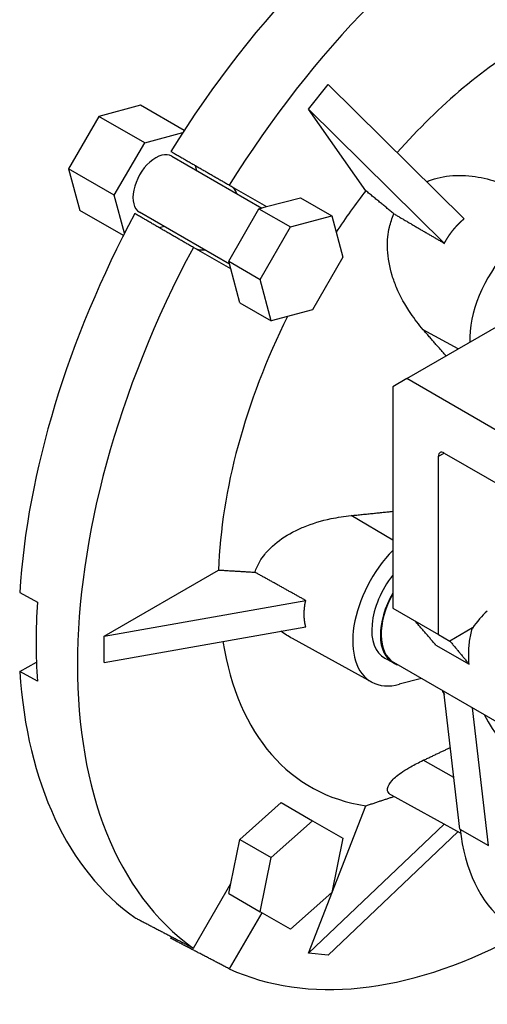
# Model space of a CAD drawing. Extents: x 122 to 1920, y -1864 to -568.
# Drawn here: x 1609 to 1667, y -1247 to -1125 of the extents above; entities that cross this region are included whole.
import ezdxf

# ---------------------------------------------------------------- set-up
doc = ezdxf.new("R2010")
doc.units = 0
doc.header["$MEASUREMENT"] = 0
doc.layers.add('View', color=7, linetype='Continuous')

msp = doc.modelspace()

# ---------------------------------------------------------------- linework, layer by layer
at = {"layer": 'View', "lineweight": -3}
for p, q in [((1644.65, -1136.22), (1647.1, -1133.17)), ((1647.1, -1133.17), (1663.91, -1149.76)), ((1623.85, -1135.73), (1618.72, -1137.1)), ((1629.25, -1138.85), (1623.85, -1135.73)), ((1651.74, -1146.3), (1644.65, -1136.22)), ((1644.65, -1136.22), (1661.46, -1152.81)), ((1618.72, -1137.1), (1614.97, -1143.6)), ((1624.38, -1140.36), (1618.72, -1137.1)), ((1624.38, -1140.36), (1629.08, -1139.1)), ((1620.62, -1146.86), (1624.38, -1140.36)), ((1627.75, -1142.03), (1638.86, -1148.44)), ((1614.97, -1143.6), (1616.34, -1148.73)), ((1620.62, -1146.86), (1614.97, -1143.6)), ((1630.62, -1143.17), (1630.79, -1143.78)), ((1634.85, -1145.61), (1639.47, -1148.27)), ((1621.88, -1151.57), (1620.62, -1146.86)), ((1639.47, -1148.27), (1643.65, -1147.16)), ((1643.65, -1147.16), (1647.53, -1149.4)), ((1621.75, -1151.85), (1616.34, -1148.73)), ((1634.77, -1155.03), (1638.52, -1148.53)), ((1638.52, -1148.53), (1639.47, -1148.27)), ((1638.52, -1148.53), (1642.41, -1150.78)), ((1634.86, -1155.37), (1623.75, -1148.96)), ((1642.41, -1150.78), (1647.53, -1149.4)), ((1647.53, -1149.4), (1648.91, -1154.53)), ((1626.79, -1150.71), (1626.17, -1150.87)), ((1638.66, -1157.28), (1642.41, -1150.78)), ((1635.02, -1155.98), (1630.4, -1153.32)), ((1648.91, -1154.53), (1645.16, -1161.03)), ((1634.77, -1155.03), (1638.66, -1157.28)), ((1635.02, -1155.98), (1634.77, -1155.03)), ((1636.14, -1160.16), (1635.02, -1155.98)), ((1640.03, -1162.4), (1638.66, -1157.28)), ((1636.14, -1160.16), (1640.03, -1162.4)), ((1645.16, -1161.03), (1640.03, -1162.4)), ((1656.82, -1169.55), (1670.25, -1161.8)), ((1663.17, -1165.88), (1658.85, -1163.5)), ((1656.82, -1169.55), (1655.07, -1170.56)), ((1655.07, -1170.56), (1655.07, -1197.94)), ((1680.52, -1183.24), (1656.82, -1169.55)), ((1660.73, -1179.16), (1661.43, -1178.75)), ((1660.73, -1201.2), (1660.73, -1179.16)), ((1661.43, -1178.75), (1680.52, -1189.77)), ((1655.07, -1189.53), (1649.93, -1186.49)), ((1619.36, -1201.41), (1633.53, -1193.23)), ((1608.91, -1196.01), (1611.11, -1197.19)), ((1619.36, -1201.41), (1644.31, -1197)), ((1655.07, -1197.94), (1660.73, -1201.2)), ((1619.36, -1204.67), (1644.31, -1200.27)), ((1664.94, -1200.4), (1662.14, -1202.02)), ((1619.36, -1204.67), (1619.36, -1201.41)), ((1652.47, -1207.09), (1642.65, -1201.7)), ((1660.73, -1201.2), (1662.14, -1202.02)), ((1660.4, -1202.51), (1664.52, -1204.89)), ((1608.91, -1205.8), (1610.99, -1204.61)), ((1655.15, -1204.72), (1654.07, -1204.13)), ((1669.34, -1212.82), (1655.2, -1204.66)), ((1611.11, -1206.99), (1608.91, -1205.8)), ((1658.62, -1206.63), (1655.88, -1207.37)), ((1663.39, -1225.28), (1661.41, -1208.25)), ((1666.93, -1227.32), (1664.95, -1210.29)), ((1662.65, -1218.91), (1658.85, -1216.77)), ((1663.46, -1225.79), (1654.92, -1221.1)), ((1636.14, -1226.55), (1641.27, -1222)), ((1641.27, -1222), (1645.16, -1224.24)), ((1644.65, -1240.65), (1651.74, -1222.4)), ((1640.03, -1228.79), (1645.16, -1224.24)), ((1645.16, -1224.24), (1648.91, -1226.41)), ((1661.44, -1224.68), (1644.65, -1240.65)), ((1663.39, -1225.28), (1666.93, -1227.32)), ((1635.02, -1232.01), (1636.14, -1226.55)), ((1636.14, -1226.55), (1640.03, -1228.79)), ((1663.14, -1225.61), (1647.1, -1240.87)), ((1648.91, -1226.41), (1647.53, -1233.12)), ((1638.66, -1235.5), (1640.03, -1228.79)), ((1630.4, -1240.01), (1635.02, -1232.01)), ((1634.77, -1233.26), (1635.02, -1232.01)), ((1634.77, -1233.26), (1638.66, -1235.5)), ((1647.53, -1233.12), (1642.41, -1237.67)), ((1638.87, -1235.63), (1634.85, -1242.58)), ((1642.41, -1237.67), (1638.66, -1235.5)), ((1627.61, -1238.8), (1627.72, -1238.61)), ((1647.1, -1240.87), (1644.65, -1240.65))]:
    msp.add_line(p, q, dxfattribs=at)
for centre, major_axis, start_param, end_param in [((1665.32, -1168.34), (-40, -69.28), 3.92699, 4.65674), ((1672.39, -1172.42), (-39.83, -68.98), 3.92699, 4.65649), ((1672.39, -1172.42), (-27.5, -47.63), 3.92699, 4.37281), ((1625.75, -1145.49), (-2, -3.46), 3.14159, 6.283185), ((1632.82, -1149.57), (-2.23, -3.85), 2.68799, 3.14159), ((1672.39, -1172.42), (-27.5, -47.63), 4.48696, 4.60251), ((1665.32, -1168.34), (-40, -69.28), 4.76804, 5.42272), ((1672.39, -1160.17), (5.5, 9.53), 0, 2.400015), ((1672.39, -1172.42), (-39.83, -68.98), 4.76829, 6.22729), ((1632.82, -1149.57), (-2.23, -3.85), 0, 0.453598), ((1672.39, -1172.42), (-27.5, -47.63), 4.82227, 5.46142), ((1661.43, -1179.56), (0.5, -0.866), -3.14159, -2.35619), ((1661.43, -1179.56), (0.5, -0.866), -3.92699, -3.14159), ((1657.9, -1197.53), (5.5, 9.53), -5.12562, -3.12925), ((1657.79, -1197.59), (-3.76, -6.52), 4.46398, 6.295528), ((1658.96, -1198.14), (3.76, 6.52), -4.67815, -3.14159), ((1658.85, -1198.2), (3.75, 6.5), -4.70354, -3.12925), ((1667.44, -1169.56), (-39.95, -69.19), 5.42262, 5.57296), ((1668.15, -1203.45), (3.76, 6.52), -5.23599, -4.84987), ((1672.39, -1172.42), (-27.5, -47.63), 5.66608, 6.508613), ((1658.85, -1198.2), (3.75, 6.5), -3.12925, -2.99443), ((1665.32, -1168.34), (-40, -69.28), 5.57286, 6.22753), ((1657.9, -1197.53), (5.5, 9.53), -3.12925, -2.61799), ((1686.33, -1180.47), (19.52, 33.81), -3.50312, -3.47803), ((1691.48, -1183.44), (19.5, 33.77), -3.5004, -3.1742), ((1687.95, -1207.53), (17.5, 30.31), -3.80166, -3.23554), ((1672.39, -1172.42), (-39.83, -68.98), 0.055898, 0.737505)]:
    msp.add_ellipse(centre, major_axis=major_axis, ratio=0.57735, start_param=start_param, end_param=end_param, dxfattribs=at)
for points, degree in [([(1627.61, -1141.43), (1631.24, -1143.52), (1634.85, -1145.61)], 2), ([(1655.22, -1149.16), (1653.53, -1147.77), (1651.74, -1146.3)], 2), ([(1630.4, -1153.32), (1626.79, -1151.23), (1623.16, -1149.13)], 2), ([(1655.22, -1149.16), (1658.36, -1151), (1661.46, -1152.81)], 2), ([(1661.67, -1166.75), (1660.31, -1165.18), (1658.85, -1163.5)], 2), ([(1649.93, -1186.49), (1652.6, -1186.23), (1655.07, -1185.96)], 2), ([(1633.53, -1193.23), (1635.84, -1193.37), (1638.02, -1193.5)], 2), ([(1644.31, -1197), (1641.19, -1195.26), (1638.02, -1193.5)], 2), ([(1660.4, -1202.51), (1659.12, -1201.01), (1657.79, -1199.51)], 2), ([(1642.65, -1201.7), (1642.16, -1201.43), (1641.68, -1201.13), (1641.23, -1200.81)], 3), ([(1662.14, -1202.02), (1663.36, -1203.46), (1664.52, -1204.89)], 2), ([(1658.85, -1216.77), (1660.61, -1215.95), (1662.22, -1215.17)], 2), ([(1651.74, -1222.4), (1653.51, -1221.81), (1655.19, -1221.25)], 2), ([(1623.16, -1236.23), (1626.79, -1238.12), (1630.4, -1240.01)], 2), ([(1634.85, -1242.58), (1631.24, -1240.69), (1627.61, -1238.8)], 2)]:
    msp.add_open_spline(points, degree=degree, dxfattribs=at)
for points, degree, knots in [([(1659.28, -1145.19), (1659.59, -1145.05), (1659.91, -1144.94), (1660.22, -1144.84), (1660.69, -1144.7), (1661.19, -1144.59), (1661.71, -1144.51), (1662.22, -1144.44), (1662.75, -1144.4), (1663.29, -1144.4), (1664.35, -1144.39), (1665.43, -1144.54), (1666.4, -1144.76), (1668.3, -1145.2), (1670.22, -1146.01), (1672.04, -1147.09)], 3, [31.1277, 31.1277, 31.1277, 31.1277, 32.1408, 32.1408, 32.1408, 33.666, 33.666, 33.666, 35.1911, 35.1911, 35.1911, 38.2414, 38.2414, 38.2414, 44.2244, 44.2244, 44.2244, 44.2244]), ([(1658.85, -1163.5), (1658.29, -1162.85), (1657.78, -1162.18), (1657.31, -1161.49), (1656.6, -1160.45), (1656, -1159.37), (1655.54, -1158.27), (1655.34, -1157.8), (1655.16, -1157.3), (1655, -1156.78), (1654.68, -1155.75), (1654.48, -1154.63), (1654.43, -1153.56), (1654.41, -1153.02), (1654.42, -1152.5), (1654.47, -1151.99), (1654.51, -1151.6), (1654.58, -1151.2), (1654.67, -1150.79), (1654.8, -1150.24), (1654.99, -1149.68), (1655.22, -1149.16)], 3, [10.5976, 10.5976, 10.5976, 10.5976, 12.9939, 12.9939, 12.9939, 16.5806, 16.5806, 16.5806, 18.1057, 18.1057, 18.1057, 21.156, 21.156, 21.156, 22.6811, 22.6811, 22.6811, 23.8636, 23.8636, 23.8636, 25.4801, 25.4801, 25.4801, 25.4801]), ([(1661.46, -1152.81), (1661.53, -1152.68), (1661.6, -1152.56), (1661.74, -1152.31), (1661.89, -1152.07), (1662.04, -1151.83), (1662.21, -1151.6), (1662.37, -1151.37), (1662.55, -1151.15), (1662.64, -1151.04), (1662.73, -1150.94), (1662.91, -1150.72), (1663.1, -1150.52), (1663.29, -1150.32), (1663.49, -1150.13), (1663.7, -1149.94), (1663.91, -1149.76)], 2, [2.95947, 2.95947, 2.95947, 2.98549, 2.98549, 3.03752, 3.03752, 3.08956, 3.08956, 3.14159, 3.14159, 3.16761, 3.16761, 3.21964, 3.21964, 3.27168, 3.27168, 3.32371, 3.32371, 3.32371]), ([(1638.02, -1193.5), (1638.17, -1193.04), (1638.37, -1192.59), (1638.62, -1192.16), (1638.81, -1191.85), (1639.01, -1191.56), (1639.23, -1191.29), (1639.51, -1190.94), (1639.83, -1190.6), (1640.19, -1190.27), (1640.9, -1189.62), (1641.77, -1189.03), (1642.68, -1188.55), (1643.13, -1188.31), (1643.59, -1188.09), (1644.04, -1187.91), (1645.1, -1187.47), (1646.25, -1187.12), (1647.46, -1186.87), (1648.26, -1186.7), (1649.09, -1186.58), (1649.93, -1186.49)], 3, [29.3419, 29.3419, 29.3419, 29.3419, 30.9584, 30.9584, 30.9584, 32.1408, 32.1408, 32.1408, 33.666, 33.666, 33.666, 36.7163, 36.7163, 36.7163, 38.2414, 38.2414, 38.2414, 41.8281, 41.8281, 41.8281, 44.2244, 44.2244, 44.2244, 44.2244]), ([(1644.31, -1200.27), (1644.28, -1200.16), (1644.26, -1200.05), (1644.24, -1199.93), (1644.21, -1199.82), (1644.2, -1199.71), (1644.18, -1199.59), (1644.16, -1199.48), (1644.15, -1199.37), (1644.14, -1199.25), (1644.13, -1199.14), (1644.12, -1199.02), (1644.12, -1198.9), (1644.11, -1198.79), (1644.11, -1198.67), (1644.11, -1198.55), (1644.12, -1198.43), (1644.12, -1198.32), (1644.13, -1198.2), (1644.14, -1198.08), (1644.15, -1197.96), (1644.16, -1197.84), (1644.18, -1197.72), (1644.2, -1197.6), (1644.21, -1197.48), (1644.26, -1197.24), (1644.31, -1197)], 2, [2.95947, 2.95947, 2.95947, 2.98549, 2.98549, 3.01151, 3.01151, 3.03752, 3.03752, 3.06354, 3.06354, 3.08956, 3.08956, 3.11558, 3.11558, 3.14159, 3.14159, 3.16761, 3.16761, 3.19363, 3.19363, 3.21964, 3.21964, 3.24566, 3.24566, 3.27168, 3.27168, 3.32371, 3.32371, 3.32371]), ([(1664.52, -1204.89), (1664.46, -1204.21), (1664.45, -1203.53), (1664.5, -1202.86), (1664.53, -1202.29), (1664.61, -1201.75), (1664.72, -1201.24), (1664.78, -1200.96), (1664.85, -1200.68), (1664.94, -1200.4)], 3, [38.7412, 38.7412, 38.7412, 38.7412, 40.6627, 40.6627, 40.6627, 42.2849, 42.2849, 42.2849, 43.165, 43.165, 43.165, 43.165]), ([(1654.92, -1221.1), (1654.69, -1220.97), (1654.54, -1220.82), (1654.47, -1220.65), (1654.42, -1220.53), (1654.41, -1220.39), (1654.43, -1220.24), (1654.48, -1219.94), (1654.68, -1219.59), (1655, -1219.25), (1655.16, -1219.08), (1655.34, -1218.91), (1655.54, -1218.74), (1656, -1218.36), (1656.6, -1217.96), (1657.31, -1217.56), (1657.78, -1217.29), (1658.29, -1217.03), (1658.85, -1216.77)], 3, [30.1071, 30.1071, 30.1071, 30.1071, 32.1408, 32.1408, 32.1408, 33.666, 33.666, 33.666, 36.7163, 36.7163, 36.7163, 38.2414, 38.2414, 38.2414, 41.8281, 41.8281, 41.8281, 44.2244, 44.2244, 44.2244, 44.2244])]:
    msp.add_open_spline(points, degree=degree, knots=knots, dxfattribs=at)

doc.saveas('drawing.dxf')
